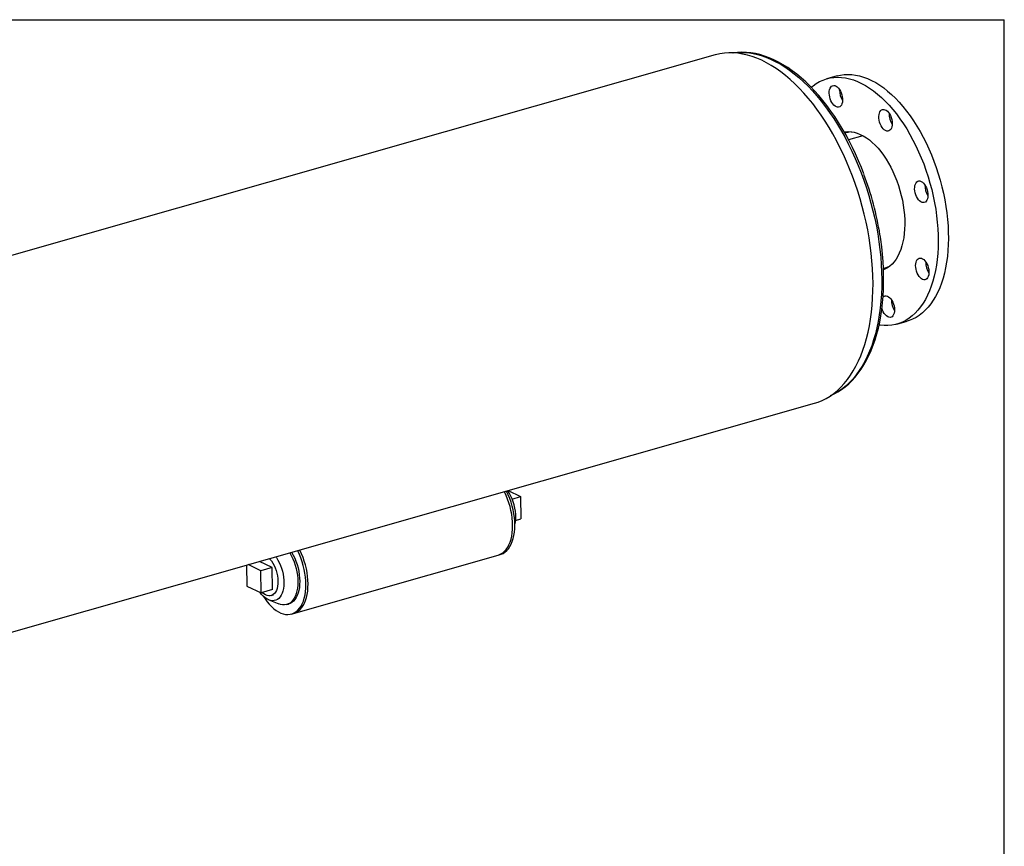
# Model space of a CAD drawing. Units: inches. Extents: x 6 to 126, y 6 to 95.
# Drawn here: x 87 to 126, y 62 to 95 of the extents above; entities that cross this region are included whole.
import ezdxf

# ---------------------------------------------------------------- set-up
doc = ezdxf.new("R2010")
doc.units = ezdxf.units.IN
doc.header["$LTSCALE"] = 12
doc.header["$MEASUREMENT"] = 0
doc.layers.add('FORMAT', color=7, linetype='Continuous')

msp = doc.modelspace()

# ---------------------------------------------------------------- linework, layer by layer
at = {"color": 7, "linetype": 'Continuous', "lineweight": 25}
for p, q in [((114.6663, 93.1159), (66.5748, 79.4088)), ((119.4493, 92.2978), (119.0486, 92.1836)), ((119.5408, 91.7356), (119.5412, 91.7657)), ((119.8657, 90.0769), (119.756, 90.0456)), ((120.4596, 89.9528), (119.8945, 89.7917)), ((120.4601, 89.9525), (119.8947, 89.7913)), ((121.2641, 84.7564), (121.3732, 84.7875)), ((121.7896, 82.5666), (122.1904, 82.6808)), ((70.4659, 65.7569), (118.5574, 79.464)), ((106.554, 76.0428), (107.0478, 75.8046)), ((106.7184, 75.7107), (107.0478, 75.8046)), ((107.0478, 75.8046), (107.0586, 74.9328)), ((106.8515, 74.8738), (107.0586, 74.9328)), ((98.1536, 71.2275), (106.1689, 73.512)), ((106.1689, 73.512), (106.2527, 73.5359)), ((96.3052, 73.1217), (96.3153, 72.3009)), ((96.8651, 72.9023), (96.3712, 73.1405)), ((97.3139, 73.0302), (96.8201, 73.2684)), ((97.3139, 73.0302), (96.8651, 72.9023)), ((97.3247, 72.1585), (97.3139, 73.0302)), ((96.8758, 72.0305), (96.8651, 72.9023)), ((96.3153, 72.3009), (96.8758, 72.0305)), ((97.3247, 72.1585), (96.8758, 72.0305)), ((97.2686, 71.9241), (97.3688, 71.9527)), ((97.1818, 71.7566), (97.5688, 71.5986)), ((97.8833, 71.5729), (97.9584, 71.5943)), ((98.0698, 71.2036), (98.1536, 71.2275))]:
    msp.add_line(p, q, dxfattribs=at)
at = {"color": 7, "linetype": 'Continuous', "lineweight": 25, "flags": 128}
for points in [[(118.5574, 79.464), (118.7015, 79.5106), (118.8628, 79.5764), (119.0198, 79.6553), (119.172, 79.7473), (119.3192, 79.852), (119.4612, 79.9693), (119.5975, 80.0991), (119.728, 80.2409), (119.8524, 80.3946), (119.9705, 80.5598), (120.082, 80.7362), (120.1866, 80.9235), (120.2843, 81.1213), (120.3748, 81.3292), (120.458, 81.5468), (120.5336, 81.7737), (120.6015, 82.0095), (120.6617, 82.2536), (120.7139, 82.5057), (120.758, 82.7651), (120.7941, 83.0314), (120.8219, 83.3041), (120.8416, 83.5827), (120.8529, 83.8666), (120.856, 84.1552), (120.8507, 84.4479), (120.8372, 84.7443), (120.8153, 85.0437), (120.7853, 85.3456), (120.747, 85.6493), (120.7007, 85.9542), (120.6464, 86.2599), (120.5842, 86.5655), (120.5142, 86.8707), (120.4366, 87.1747), (120.3514, 87.4769), (120.259, 87.7769), (120.1594, 88.0739), (120.0529, 88.3674), (119.9396, 88.6569), (119.8199, 88.9417), (119.6938, 89.2214), (119.5617, 89.4953), (119.4239, 89.7629), (119.2805, 90.0238), (119.1319, 90.2773), (118.9784, 90.523), (118.8203, 90.7604), (118.6578, 90.9891), (118.4913, 91.2086), (118.3212, 91.4185), (118.1477, 91.6183), (117.9711, 91.8077), (117.792, 91.9863), (117.6105, 92.1537), (117.4271, 92.3097), (117.242, 92.4539), (117.0558, 92.586), (116.8686, 92.7058), (116.681, 92.813), (116.4932, 92.9075), (116.3057, 92.989), (116.1188, 93.0574), (115.9328, 93.1126), (115.7481, 93.1544), (115.5652, 93.1828), (115.3843, 93.1976), (115.2058, 93.199), (115.03, 93.1868), (114.8574, 93.1611), (114.6882, 93.122), (114.6663, 93.1159)], [(120.4954, 88.4515), (120.3979, 88.703), (120.2864, 88.9714), (120.1692, 89.2353), (120.0464, 89.4942), (119.9182, 89.7477), (119.7849, 89.9953), (119.6466, 90.2367), (119.5037, 90.4713), (119.3562, 90.6987), (119.2046, 90.9186), (119.049, 91.1306), (118.8897, 91.3342), (118.727, 91.5292), (118.5611, 91.7151), (118.3922, 91.8916), (118.2207, 92.0584), (118.0469, 92.2152), (117.8709, 92.3616), (117.6932, 92.4974), (117.5141, 92.6223), (117.3338, 92.736), (117.1527, 92.8383), (116.9711, 92.9289), (116.7894, 93.0077), (116.608, 93.0744), (116.4272, 93.1289), (116.2475, 93.1712), (116.0692, 93.2012), (115.8928, 93.2188), (115.7185, 93.224), (115.5467, 93.217), (115.3779, 93.1977), (115.3561, 93.1936)], [(115.385, 93.1976), (115.3903, 93.1983), (115.5638, 93.2153), (115.7402, 93.2187), (115.9191, 93.2085), (116.1002, 93.1849), (116.283, 93.1478), (116.4674, 93.0973), (116.6528, 93.0335), (116.8389, 92.9566), (117.0254, 92.8666), (117.2118, 92.7638), (117.3979, 92.6484), (117.5832, 92.5206), (117.7673, 92.3806), (117.95, 92.2288), (118.1308, 92.0654), (118.3094, 91.8908), (118.4854, 91.7053), (118.6584, 91.5093), (118.8282, 91.3031), (118.9944, 91.0872), (119.1567, 90.862), (119.3147, 90.6279), (119.4682, 90.3855), (119.6167, 90.1352), (119.7601, 89.8774), (119.8981, 89.6128), (120.0303, 89.3418), (120.1565, 89.0649), (120.2765, 88.7828), (120.39, 88.4959), (120.4968, 88.2049), (120.5966, 87.9103), (120.6894, 87.6128), (120.7749, 87.3128), (120.8529, 87.011), (120.9232, 86.7081), (120.9858, 86.4045), (121.0405, 86.1009), (121.0872, 85.7979), (121.1259, 85.4961), (121.1563, 85.1962), (121.1786, 84.8986), (121.1925, 84.604), (121.1982, 84.313), (121.1955, 84.0261), (121.1846, 83.744), (121.1654, 83.4671), (121.1379, 83.1961), (121.1022, 82.9315), (121.0584, 82.6737), (121.0066, 82.4233), (120.9468, 82.1809), (120.8793, 81.9468), (120.804, 81.7216), (120.7213, 81.5057), (120.6311, 81.2995), (120.5338, 81.1034), (120.4295, 80.9179), (120.3184, 80.7433), (120.2008, 80.5799), (120.0768, 80.428), (119.9467, 80.288), (119.8108, 80.1602), (119.6694, 80.0448), (119.5226, 79.942), (119.3709, 79.852), (119.2146, 79.775), (119.2111, 79.7735)], [(118.4358, 91.8485), (118.5104, 91.9091), (118.6345, 91.9963), (118.7636, 92.0706), (118.8973, 92.1318), (119.0352, 92.1797), (119.177, 92.2143), (119.3223, 92.2354), (119.4706, 92.2429), (119.6215, 92.2368), (119.7747, 92.2172), (119.9297, 92.1841), (120.086, 92.1376), (120.2433, 92.0778), (120.4011, 92.005), (120.5589, 91.9192), (120.7163, 91.8207), (120.8729, 91.7099), (121.0282, 91.587), (121.1818, 91.4523), (121.3333, 91.3063), (121.4823, 91.1493), (121.6283, 90.9818), (121.7709, 90.8042), (121.9098, 90.6171), (122.0445, 90.421), (122.1746, 90.2163), (122.2999, 90.0038), (122.4199, 89.7839), (122.5344, 89.5573), (122.643, 89.3246), (122.7453, 89.0865), (122.8412, 88.8436), (122.9303, 88.5966), (123.0125, 88.3462), (123.0874, 88.0932), (123.1548, 87.8381), (123.2147, 87.5817), (123.2667, 87.3247), (123.3108, 87.0679), (123.3469, 86.812), (123.3748, 86.5576), (123.3944, 86.3055), (123.4058, 86.0563), (123.4088, 85.8109), (123.4035, 85.5698), (123.3899, 85.3337), (123.368, 85.1034), (123.3379, 84.8793), (123.2996, 84.6622), (123.2533, 84.4527), (123.1992, 84.2513), (123.1372, 84.0587), (123.0677, 83.8752), (122.9908, 83.7016), (122.9068, 83.5381), (122.8158, 83.3854), (122.7181, 83.2438), (122.6141, 83.1137), (122.5039, 82.9954), (122.3879, 82.8894), (122.2664, 82.7959), (122.1397, 82.7151), (122.0083, 82.6474), (121.8724, 82.5928), (121.7325, 82.5515), (121.5889, 82.5237), (121.4421, 82.5094), (121.2924, 82.5087), (121.1403, 82.5215), (121.0912, 82.5285)], [(119.4493, 92.2978), (119.5778, 92.3285), (119.723, 92.3496), (119.8713, 92.3571), (120.0223, 92.351), (120.1755, 92.3314), (120.3305, 92.2983), (120.4868, 92.2518), (120.6441, 92.1921), (120.8018, 92.1192), (120.9596, 92.0334), (121.1171, 91.9349), (121.2737, 91.8241), (121.429, 91.7012), (121.5826, 91.5665), (121.7341, 91.4205), (121.8831, 91.2635), (122.0291, 91.096), (122.1717, 90.9184), (122.3105, 90.7313), (122.4452, 90.5352), (122.5754, 90.3305), (122.7007, 90.118), (122.8207, 89.8981), (122.9352, 89.6715), (123.0437, 89.4388), (123.1461, 89.2007), (123.242, 88.9578), (123.3311, 88.7108), (123.4132, 88.4605), (123.4881, 88.2074), (123.5556, 87.9523), (123.6154, 87.6959), (123.6675, 87.439), (123.7116, 87.1821), (123.7476, 86.9262), (123.7755, 86.6718), (123.7952, 86.4197), (123.8065, 86.1706), (123.8096, 85.9251), (123.8043, 85.684), (123.7907, 85.4479), (123.7688, 85.2176), (123.7386, 84.9935), (123.7004, 84.7765), (123.6541, 84.5669), (123.5999, 84.3656), (123.538, 84.1729), (123.4685, 83.9895), (123.3916, 83.8158), (123.3076, 83.6523), (123.2166, 83.4996), (123.1189, 83.358), (123.0148, 83.2279), (122.9046, 83.1097), (122.7886, 83.0036), (122.6671, 82.9101), (122.5405, 82.8294), (122.4091, 82.7616), (122.2732, 82.707), (122.1904, 82.6808)], [(119.14, 91.6214), (119.1433, 91.692), (119.1549, 91.7563), (119.1745, 91.8122), (119.2013, 91.8579), (119.2346, 91.892), (119.2732, 91.9133), (119.316, 91.9211), (119.3615, 91.9153), (119.4083, 91.896), (119.4549, 91.8638), (119.4998, 91.8197), (119.5415, 91.7652), (119.5787, 91.7021), (119.6102, 91.6323), (119.6351, 91.5581), (119.6524, 91.4818), (119.6617, 91.406), (119.6626, 91.3331), (119.6551, 91.2654), (119.6394, 91.2051), (119.6162, 91.154), (119.586, 91.114), (119.5499, 91.0862), (119.509, 91.0716), (119.4647, 91.0706), (119.4184, 91.0832), (119.3715, 91.109), (119.3256, 91.1473), (119.2821, 91.1968), (119.2424, 91.2559), (119.2079, 91.3226), (119.1796, 91.3949), (119.1585, 91.4704), (119.1451, 91.5467), (119.14, 91.6214)], [(121.1578, 90.934), (121.1932, 90.9634), (121.2335, 90.9797), (121.2775, 90.9824), (121.3237, 90.9715), (121.3706, 90.9473), (121.4167, 90.9105), (121.4606, 90.8623), (121.5007, 90.8044), (121.536, 90.7385), (121.5651, 90.6667), (121.5872, 90.5915), (121.6015, 90.5151), (121.6077, 90.4401), (121.6054, 90.3689), (121.5948, 90.3037), (121.5763, 90.2466), (121.5503, 90.1996), (121.5178, 90.164), (121.4797, 90.141), (121.4374, 90.1315), (121.3922, 90.1356), (121.3454, 90.1532), (121.2988, 90.1839), (121.2536, 90.2265), (121.2114, 90.2798), (121.1735, 90.342), (121.1412, 90.4111), (121.1155, 90.4849), (121.0972, 90.561), (121.0869, 90.637), (121.085, 90.7104), (121.0914, 90.7789), (121.1061, 90.8402), (121.1284, 90.8925), (121.1578, 90.934)], [(119.7277, 90.0985), (119.7799, 90.1065), (119.8912, 90.1132), (120.0052, 90.1063), (120.1212, 90.0857), (120.2387, 90.0516), (120.3571, 90.0042), (120.4758, 89.9437), (120.5942, 89.8704), (120.7118, 89.7847), (120.8278, 89.687), (120.9419, 89.5777), (121.0533, 89.4575), (121.1616, 89.3269), (121.2662, 89.1866), (121.3666, 89.0372), (121.4622, 88.8796), (121.5527, 88.7145), (121.6375, 88.5427), (121.7162, 88.3651), (121.7885, 88.1825), (121.854, 87.996), (121.9123, 87.8063), (121.9631, 87.6145), (122.0063, 87.4215), (122.0416, 87.2283), (122.0687, 87.0358), (122.0877, 86.8449), (122.0983, 86.6568), (122.1006, 86.4722), (122.0945, 86.2921), (122.0801, 86.1174), (122.0574, 85.949), (122.0265, 85.7876), (121.9876, 85.6342), (121.9409, 85.4895), (121.8866, 85.3541), (121.825, 85.2289), (121.7564, 85.1143), (121.6812, 85.0109), (121.5996, 84.9194), (121.5122, 84.8401), (121.4193, 84.7734), (121.3214, 84.7197), (121.2662, 84.696)], [(119.7561, 90.0473), (119.7725, 90.0593), (119.8555, 90.1126)], [(120.0142, 90.1052), (119.9078, 90.0877), (119.8657, 90.0769)], [(122.7428, 88.1618), (122.7896, 88.1328), (122.835, 88.0916), (122.8777, 88.0395), (122.9161, 87.9784), (122.9492, 87.91), (122.9758, 87.8367), (122.995, 87.7607), (123.0064, 87.6846), (123.0094, 87.6107), (123.004, 87.5415), (122.9903, 87.4791), (122.9689, 87.4256), (122.9404, 87.3827), (122.9056, 87.3517), (122.8659, 87.3338), (122.8223, 87.3293), (122.7763, 87.3385), (122.7294, 87.3612), (122.6831, 87.3964), (122.6389, 87.4432), (122.5982, 87.5001), (122.5623, 87.5651), (122.5323, 87.6362), (122.5093, 87.7112), (122.494, 87.7875), (122.4868, 87.8628), (122.488, 87.9347), (122.4975, 88.0007), (122.5151, 88.0589), (122.5402, 88.1073), (122.572, 88.1444), (122.6094, 88.169), (122.6512, 88.1802), (122.6962, 88.1778), (122.7428, 88.1618)], [(119.1959, 79.7664), (119.3323, 79.8288), (119.4819, 79.9108), (119.627, 80.0044), (119.7674, 80.1093), (119.903, 80.2255), (120.0335, 80.3529), (120.1587, 80.4911), (120.2781, 80.6401), (120.3917, 80.7996), (120.4992, 80.9692), (120.6004, 81.1486), (120.695, 81.3374), (120.7828, 81.5354), (120.8638, 81.742), (120.9378, 81.9569), (121.0046, 82.1797), (121.0642, 82.4099), (121.1164, 82.6472), (121.1613, 82.8911), (121.1987, 83.141), (121.2285, 83.3967), (121.2509, 83.6577), (121.2657, 83.9234), (121.2729, 84.1934), (121.2726, 84.4673), (121.2647, 84.7445), (121.2493, 85.0246), (121.2265, 85.3071), (121.1962, 85.5916), (121.1585, 85.8774), (121.1314, 86.0503)], [(122.9666, 84.9288), (122.9974, 84.8583), (123.0213, 84.7837), (123.0376, 84.7074), (123.0459, 84.6319), (123.0457, 84.5594), (123.0372, 84.4925), (123.0206, 84.4333), (122.9964, 84.3835), (122.9654, 84.345), (122.9286, 84.3188), (122.8873, 84.3058), (122.8426, 84.3065), (122.7961, 84.3208), (122.7493, 84.3483), (122.7036, 84.3881), (122.6605, 84.4388), (122.6215, 84.499), (122.5877, 84.5665), (122.5602, 84.6394), (122.54, 84.7151), (122.5277, 84.7914), (122.5236, 84.8657), (122.528, 84.9356), (122.5406, 84.9989), (122.5611, 85.0537), (122.5888, 85.098), (122.6228, 85.1305), (122.662, 85.1501), (122.7052, 85.1563), (122.7509, 85.1488), (122.7978, 85.1278), (122.8443, 85.094), (122.8888, 85.0486), (122.93, 84.9929), (122.9666, 84.9288)], [(121.3834, 84.7519), (121.291, 84.753), (121.2645, 84.755)], [(121.3732, 84.7875), (121.4348, 84.8077), (121.5143, 84.8418)], [(121.2481, 83.6319), (121.2522, 83.6362), (121.2883, 83.664), (121.3291, 83.6786), (121.3735, 83.6797), (121.4198, 83.667), (121.4667, 83.6412), (121.5126, 83.6029), (121.5561, 83.5534), (121.5957, 83.4944), (121.6302, 83.4276), (121.6585, 83.3553), (121.6797, 83.2798), (121.693, 83.2035), (121.6981, 83.1288)], [(121.6981, 83.1288), (121.6948, 83.0582), (121.6832, 82.9939), (121.6637, 82.938), (121.6368, 82.8923), (121.6036, 82.8583), (121.5649, 82.837), (121.5222, 82.8291), (121.4767, 82.8349), (121.4298, 82.8542), (121.3833, 82.8864), (121.3384, 82.9305), (121.2967, 82.985), (121.2594, 83.0481), (121.2279, 83.1179), (121.2031, 83.1921), (121.2018, 83.1968)], [(106.2527, 73.5359), (106.2822, 73.5452), (106.3613, 73.5801), (106.4358, 73.628), (106.5051, 73.6884), (106.5686, 73.7609), (106.6258, 73.8448), (106.6762, 73.9397), (106.7196, 74.0446), (106.7555, 74.1589), (106.7836, 74.2814), (106.8037, 74.4114), (106.8157, 74.5478), (106.8195, 74.6895), (106.815, 74.8353), (106.8022, 74.9842), (106.7814, 75.1349), (106.7525, 75.2863), (106.716, 75.4372), (106.672, 75.5863), (106.6209, 75.7325), (106.5631, 75.8747), (106.4991, 76.0117), (106.4923, 76.0252)], [(106.1689, 73.512), (106.1983, 73.5213), (106.2775, 73.5562), (106.352, 73.6041), (106.4212, 73.6645), (106.4847, 73.737), (106.5419, 73.821), (106.5924, 73.9158), (106.6357, 74.0207), (106.6716, 74.135), (106.6997, 74.2575), (106.7199, 74.3875), (106.7319, 74.5239), (106.7356, 74.6656), (106.7311, 74.8114), (106.7184, 74.9603), (106.6975, 75.111), (106.6687, 75.2624), (106.6322, 75.4133), (106.5882, 75.5624), (106.5371, 75.7086), (106.4793, 75.8508), (106.4152, 75.9878), (106.4085, 76.0013)], [(106.1689, 73.512), (106.1983, 73.5213), (106.2775, 73.5562), (106.352, 73.6041), (106.4212, 73.6645), (106.4847, 73.737), (106.5419, 73.821), (106.5924, 73.9158), (106.6357, 74.0207), (106.6716, 74.135), (106.6997, 74.2575), (106.7199, 74.3875), (106.7319, 74.5239), (106.7356, 74.6656), (106.7311, 74.8114), (106.7184, 74.9603), (106.6975, 75.111), (106.6687, 75.2624), (106.6322, 75.4133), (106.5882, 75.5624), (106.5371, 75.7086), (106.4793, 75.8508), (106.4152, 75.9878), (106.4085, 76.0013)], [(96.9744, 71.8942), (97.0355, 71.7991), (97.1165, 71.687), (97.2012, 71.5843), (97.289, 71.492), (97.3791, 71.4106), (97.471, 71.3409), (97.5637, 71.2834), (97.6567, 71.2385), (97.7491, 71.2067), (97.8403, 71.1881), (97.9295, 71.183), (98.0161, 71.1913), (98.0992, 71.2129), (98.1784, 71.2478), (98.2529, 71.2957), (98.3221, 71.3561), (98.3856, 71.4285), (98.4428, 71.5125), (98.4933, 71.6074), (98.5367, 71.7123), (98.5725, 71.8265), (98.6006, 71.9491), (98.6208, 72.0791), (98.6328, 72.2155), (98.6365, 72.3572), (98.632, 72.503), (98.6193, 72.6519), (98.5984, 72.8026), (98.5696, 72.954), (98.5331, 73.1049), (98.4891, 73.254), (98.438, 73.4002), (98.3802, 73.5424), (98.3162, 73.6794), (98.3094, 73.6929)], [(98.1536, 71.2275), (98.1831, 71.2368), (98.2622, 71.2717), (98.3367, 71.3196), (98.406, 71.38), (98.4695, 71.4524), (98.5267, 71.5364), (98.5772, 71.6313), (98.6205, 71.7362), (98.6564, 71.8504), (98.6845, 71.973), (98.7046, 72.103), (98.7166, 72.2394), (98.7204, 72.3811), (98.7159, 72.5269), (98.7031, 72.6758), (98.6823, 72.8265), (98.6535, 72.9779), (98.6169, 73.1288), (98.5729, 73.2779), (98.5218, 73.4241), (98.464, 73.5663), (98.4, 73.7033), (98.3932, 73.7168)], [(98.1536, 71.2275), (98.1831, 71.2368), (98.2622, 71.2717), (98.3367, 71.3196), (98.406, 71.38), (98.4695, 71.4524), (98.5267, 71.5364), (98.5772, 71.6313), (98.6205, 71.7362), (98.6564, 71.8504), (98.6845, 71.973), (98.7046, 72.103), (98.7166, 72.2394), (98.7204, 72.3811), (98.7159, 72.5269), (98.7031, 72.6758), (98.6823, 72.8265), (98.6535, 72.9779), (98.6169, 73.1288), (98.5729, 73.2779), (98.5218, 73.4241), (98.464, 73.5663), (98.4, 73.7033), (98.3932, 73.7168)], [(97.4544, 73.4492), (97.4785, 73.4145), (97.5375, 73.3191), (97.5914, 73.2164), (97.6393, 73.1077), (97.6807, 72.9945), (97.7151, 72.8781), (97.7419, 72.7602), (97.7609, 72.6423), (97.7718, 72.5259), (97.7744, 72.4125), (97.7688, 72.3036), (97.755, 72.2007), (97.7331, 72.105), (97.7035, 72.0178), (97.6665, 71.9403), (97.6227, 71.8734), (97.5725, 71.8181), (97.5167, 71.775), (97.456, 71.7447), (97.3912, 71.7277), (97.323, 71.724), (97.2525, 71.7339), (97.1805, 71.7571), (97.108, 71.7934), (97.0359, 71.8422), (96.9651, 71.903), (96.8966, 71.9749), (96.8369, 72.0493)], [(97.2025, 73.3774), (97.2218, 73.3566), (97.2811, 73.2832), (97.3362, 73.2003), (97.3863, 73.1094), (97.4304, 73.012), (97.4679, 72.9097), (97.498, 72.8044), (97.5202, 72.6978), (97.5342, 72.5917), (97.5398, 72.488), (97.5367, 72.3884), (97.5252, 72.2947), (97.5053, 72.2084), (97.4775, 72.131), (97.4421, 72.0638), (97.3999, 72.0081), (97.3515, 71.9647), (97.2977, 71.9343), (97.2396, 71.9176), (97.1779, 71.9148), (97.114, 71.9259), (97.0487, 71.9508), (96.9832, 71.989), (96.9188, 72.0398), (96.9163, 72.0421)], [(98.0011, 73.605), (98.0012, 73.6048), (98.0634, 73.4919), (98.12, 73.3725), (98.1704, 73.2479), (98.214, 73.1194), (98.2505, 72.9882), (98.2795, 72.8558), (98.3006, 72.7235), (98.3136, 72.5927), (98.3184, 72.4646), (98.315, 72.3407), (98.3034, 72.2222), (98.2837, 72.1102), (98.2561, 72.006), (98.2209, 71.9106), (98.1785, 71.825), (98.1292, 71.7501), (98.0737, 71.6866), (98.0124, 71.6352), (97.946, 71.5964), (97.8752, 71.5707), (97.8007, 71.5582), (97.7232, 71.5591), (97.6436, 71.5735), (97.5688, 71.5986)], [(98.0762, 73.6264), (98.0763, 73.6263), (98.1385, 73.5133), (98.1951, 73.3939), (98.2455, 73.2693), (98.2892, 73.1408), (98.3257, 73.0097), (98.3546, 72.8773), (98.3757, 72.745), (98.3887, 72.6141), (98.3936, 72.4861), (98.3902, 72.3621), (98.3786, 72.2436), (98.3589, 72.1316), (98.3313, 72.0274), (98.2961, 71.932), (98.2536, 71.8464), (98.2044, 71.7715), (98.1488, 71.708), (98.0875, 71.6566), (98.0211, 71.6178), (97.9584, 71.5943)]]:
    msp.add_lwpolyline(points, dxfattribs=at)
at = {"color": 7, "linetype": 'Continuous', "lineweight": 25}
for centre, radius, start, end in [((120.2861, 91.7478), 0.7454, 180.93127, 213.25948), ((122.2247, 90.8075), 0.7391, 178.43898, 213.37838), ((108.8953, 84.0913), 12.3921, 9.16719, 20.53117), ((123.6294, 88.0063), 0.7422, 178.51351, 213.30385), ((123.6653, 84.9812), 0.7407, 178.47802, 213.33934), ((122.3184, 83.5063), 0.7425, 178.52185, 213.29551), ((105.0537, 75.0118), 1.8057, 3.11641, 34.65407), ((105.5705, 75.0207), 1.2894, 345.61285, 3.97006)]:
    msp.add_arc(centre, radius, start, end, dxfattribs=at)
at = {"layer": 'FORMAT'}
for p in [(6, 94.5), (126, 6)]:
    msp.add_line(p, (126, 94.5), dxfattribs=at)

doc.saveas('drawing.dxf')
